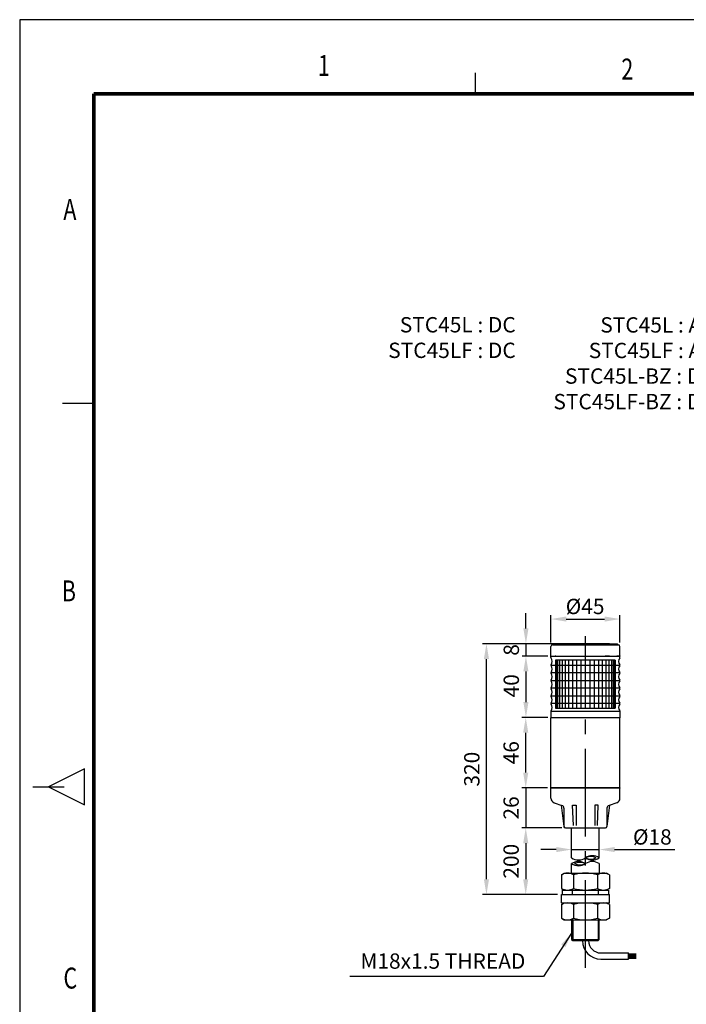
# Model space of a CAD drawing. Units: millimetres. Extents: x 0 to 1385, y 0 to 1000.
# Drawn here: x 0 to 434, y 358 to 1000 of the extents above; entities that cross this region are included whole.
import ezdxf
from ezdxf.enums import TextEntityAlignment as Align

# ---------------------------------------------------------------- set-up
doc = ezdxf.new("R2010")
doc.units = ezdxf.units.MM
doc.linetypes.add('CENTER2', pattern=[28.575, 19.05, -3.175, 3.175, -3.175])
for name, color, linetype in [('BAS', 7, 'Continuous'), ('CEN', 1, 'CENTER2'), ('HAT', 251, 'Continuous'), ('TEX', 3, 'Continuous'), ('THIN', 3, 'Continuous')]:
    doc.layers.add(name, color=color, linetype=linetype)
doc.styles.add('ROMANS', font='romans.shx', dxfattribs={"width": 0.9, "height": 10})
doc.styles.get("Standard").update_dxf_attribs({"font": 'arial.ttf'})
doc.dimstyles.new('A4 ISO-25', dxfattribs={"dimscale": 5, "dimtxt": 2, "dimasz": 2, "dimexe": 0.5, "dimexo": 0.5, "dimtad": 1, "dimdec": 1, "dimdsep": 46, "dimtxsty": 'Standard', "dimcen": 2.5, "dimclrd": 1, "dimclre": 1, "dimclrt": 3, "dimadec": 0, "dimazin": 0, "dimtfac": 1, "dimtdec": 1, "dimtmove": 0, "dimatfit": 3, "dimfxl": 1, "dimarcsym": 0})

# ---------------------------------------------------------------- blocks, each defined once
blk = doc.blocks.new('45l')
at = {"layer": 'BAS'}
for p, q in [((-22.5, 39), (-22.5, 40)), ((-22.5, 40), (-20.5, 40)), ((-22.3, 40), (22.3, 40)), ((-19.31, 40), (-19.81, 40)), ((15.58, 40), (12.87, 40)), ((22.5, 40), (20.5, 40)), ((22.5, 39), (22.5, 40)), ((-22.5, 34), (22.5, 34)), ((22.5, 29), (-22.5, 29)), ((-22.5, 24), (22.5, 24)), ((22.5, 19), (-22.5, 19)), ((-22.5, 14), (22.5, 14)), ((22.5, 9), (-22.5, 9)), ((-22.5, 4), (22.5, 4)), ((-22.5, 4), (-22.5, 0.2)), ((-22.3, 0), (-22.5, 0.2)), ((-22.3, 0), (22.3, 0)), ((22.3, 0), (22.5, 0.2)), ((22.5, 4), (22.5, 0.2))]:
    blk.add_line(p, q, dxfattribs=at)
at = {"layer": 'BAS', "color": 6}
for p, q in [((19.43, 37.21), (-19.43, 37.21)), ((-19.43, 37.21), (-19.43, 6)), ((-19, 37.21), (-19, 6)), ((-18.14, 37.21), (-18.14, 6)), ((-16.88, 37.21), (-16.88, 6)), ((-15.24, 37.21), (-15.24, 6)), ((-13.26, 37.21), (-13.26, 6)), ((-10.98, 37.21), (-10.98, 6)), ((-8.46, 37.21), (-8.46, 6)), ((-5.75, 37.21), (-5.75, 6)), ((-2.91, 37.21), (-2.91, 6)), ((0, 6), (0, 37.21)), ((2.91, 37.21), (2.91, 6)), ((5.75, 37.21), (5.75, 6)), ((8.46, 37.21), (8.46, 6)), ((10.98, 37.21), (10.98, 6)), ((13.26, 37.21), (13.26, 6)), ((15.24, 37.21), (15.24, 6)), ((16.88, 37.21), (16.88, 6)), ((18.14, 37.21), (18.14, 6)), ((19, 37.21), (19, 6)), ((19.43, 37.21), (19.43, 6)), ((-19.43, 6), (19.43, 6))]:
    blk.add_line(p, q, dxfattribs=at)
at = {"layer": 'BAS'}
for centre, radius, start, end in [((-22, 39), 0.5, 180, 218.68219), ((-25.12, 36.5), 3.5, 321.31781, 38.68219), ((25.12, 36.5), 3.5, 141.31781, 218.68219), ((22, 39), 0.5, 321.31781, 0), ((-22, 34), 0.5, 141.31781, 218.68219), ((-25.12, 31.5), 3.5, 321.31781, 38.68219), ((25.12, 31.5), 3.5, 141.31781, 218.68219), ((22, 34), 0.5, 321.31781, 38.68219), ((-22, 29), 0.5, 141.31781, 218.68219), ((-25.12, 26.5), 3.5, 321.31781, 38.68219), ((25.12, 26.5), 3.5, 141.31781, 218.68219), ((22, 29), 0.5, 321.31781, 38.68219), ((-22, 24), 0.5, 141.31781, 218.68219), ((-22, 19), 0.5, 141.31781, 218.68219), ((-25.12, 21.5), 3.5, 321.31781, 38.68219), ((25.12, 21.5), 3.5, 141.31781, 218.68219), ((22, 24), 0.5, 321.31781, 38.68219), ((22, 19), 0.5, 321.31781, 38.68219), ((-22, 14), 0.5, 141.31781, 218.68219), ((-25.12, 16.5), 3.5, 321.31781, 38.68219), ((-25.12, 11.5), 3.5, 321.31781, 38.68219), ((25.12, 16.5), 3.5, 141.31781, 218.68219), ((25.12, 11.5), 3.5, 141.31781, 218.68219), ((22, 14), 0.5, 321.31781, 38.68219), ((-22, 9), 0.5, 141.31781, 218.68219), ((-25.12, 6.5), 3.5, 321.31781, 38.68219), ((25.12, 6.5), 3.5, 141.31781, 218.68219), ((22, 9), 0.5, 321.31781, 38.68219), ((-22, 4), 0.5, 141.31781, 180), ((22, 4), 0.5, 0, 38.68219)]:
    blk.add_arc(centre, radius, start, end, dxfattribs=at)
blk = doc.blocks.new('*D25')
at = {"color": 1, "lineweight": -2, "transparency": 16777216}
for p, q in [((343.85, 545.26), (327.24, 545.26)), ((329.74, 509.26), (329.74, 535.26)), ((343.85, 499.26), (327.24, 499.26))]:
    blk.add_line(p, q, dxfattribs=at)
at = {"color": 1, "transparency": 16777216}
for points in [[(328.07, 535.26), (331.41, 535.26), (329.74, 545.26)], [(328.07, 509.26), (331.41, 509.26), (329.74, 499.26)]]:
    blk.add_solid(points, dxfattribs=at)
at = {"layer": 'Defpoints', "color": 0, "transparency": 16777216}
for p in [(329.74, 545.26), (346.35, 545.26), (346.35, 499.26)]:
    blk.add_point(p, dxfattribs=at)
at = {"color": 3, "transparency": 16777216, "insert": (321.51, 522.26), "char_height": 10, "attachment_point": 5, "rotation": 90}
blk.add_mtext('46', dxfattribs=at)
blk = doc.blocks.new('*D26')
at = {"color": 1, "lineweight": -2, "transparency": 16777216}
for p, q in [((344.09, 585.26), (327.36, 585.26)), ((329.86, 575.26), (329.86, 555.26)), ((344.09, 545.26), (327.36, 545.26))]:
    blk.add_line(p, q, dxfattribs=at)
at = {"color": 1, "transparency": 16777216}
for points in [[(328.19, 575.26), (331.52, 575.26), (329.86, 585.26)], [(328.19, 555.26), (331.52, 555.26), (329.86, 545.26)]]:
    blk.add_solid(points, dxfattribs=at)
at = {"layer": 'Defpoints', "color": 0, "transparency": 16777216}
for p in [(346.59, 585.26), (329.86, 545.26), (346.59, 545.26)]:
    blk.add_point(p, dxfattribs=at)
at = {"color": 3, "transparency": 16777216, "insert": (321.62, 565.87), "char_height": 10, "attachment_point": 5, "rotation": 90}
blk.add_mtext('40', dxfattribs=at)
blk = doc.blocks.new('*D27')
at = {"color": 1, "lineweight": -2, "transparency": 16777216}
for p, q in [((329.86, 603.26), (329.86, 613.26)), ((366.15, 593.26), (327.36, 593.26)), ((329.86, 593.26), (329.86, 585.26)), ((343.85, 585.26), (327.36, 585.26)), ((329.86, 575.26), (329.86, 565.26))]:
    blk.add_line(p, q, dxfattribs=at)
at = {"color": 1, "transparency": 16777216}
for points in [[(328.19, 603.26), (331.52, 603.26), (329.86, 593.26)], [(328.19, 575.26), (331.52, 575.26), (329.86, 585.26)]]:
    blk.add_solid(points, dxfattribs=at)
at = {"layer": 'Defpoints', "color": 0, "transparency": 16777216}
for p in [(368.65, 593.26), (329.86, 585.26), (346.35, 585.26)]:
    blk.add_point(p, dxfattribs=at)
at = {"color": 3, "transparency": 16777216, "insert": (321.62, 589.26), "char_height": 10, "attachment_point": 5, "rotation": 90}
blk.add_mtext('8', dxfattribs=at)
blk = doc.blocks.new('*D28')
at = {"color": 1, "lineweight": -2, "transparency": 16777216}
for p, q in [((346.15, 594.05), (346.15, 611.86)), ((391.15, 594.05), (391.15, 611.86)), ((356.15, 609.36), (381.15, 609.36))]:
    blk.add_line(p, q, dxfattribs=at)
at = {"color": 1, "transparency": 16777216}
for points in [[(356.15, 611.03), (356.15, 607.7), (346.15, 609.36)], [(381.15, 611.03), (381.15, 607.7), (391.15, 609.36)]]:
    blk.add_solid(points, dxfattribs=at)
at = {"layer": 'Defpoints', "color": 0, "transparency": 16777216}
for p in [(391.15, 609.36), (346.15, 591.55), (391.15, 591.55)]:
    blk.add_point(p, dxfattribs=at)
at = {"color": 3, "transparency": 16777216, "insert": (368.41, 617.57), "char_height": 10, "attachment_point": 5}
blk.add_mtext('{\\fISOCPEUR|b0|i0|c0|p34;%%C}45', dxfattribs=at)
blk = doc.blocks.new('*D30')
at = {"color": 1, "lineweight": -2, "transparency": 16777216}
for p, q in [((366.15, 593.26), (301.63, 593.26)), ((304.13, 439.76), (304.13, 583.26)), ((350.45, 429.76), (301.63, 429.76))]:
    blk.add_line(p, q, dxfattribs=at)
at = {"color": 1, "transparency": 16777216}
for points in [[(302.46, 583.26), (305.8, 583.26), (304.13, 593.26)], [(302.46, 439.76), (305.8, 439.76), (304.13, 429.76)]]:
    blk.add_solid(points, dxfattribs=at)
at = {"layer": 'Defpoints', "color": 0, "transparency": 16777216}
for p in [(304.13, 593.26), (368.65, 593.26), (352.95, 429.76)]:
    blk.add_point(p, dxfattribs=at)
at = {"color": 3, "transparency": 16777216, "insert": (295.9, 511.51), "char_height": 10, "attachment_point": 5, "rotation": 90}
blk.add_mtext('320', dxfattribs=at)
blk = doc.blocks.new('*D32')
at = {"color": 1, "lineweight": -2, "transparency": 16777216}
for p, q in [((353.15, 473.26), (327.24, 473.26)), ((329.74, 463.26), (329.74, 439.76)), ((350.45, 429.76), (327.24, 429.76))]:
    blk.add_line(p, q, dxfattribs=at)
at = {"color": 1, "transparency": 16777216}
for points in [[(328.07, 463.26), (331.41, 463.26), (329.74, 473.26)], [(328.07, 439.76), (331.41, 439.76), (329.74, 429.76)]]:
    blk.add_solid(points, dxfattribs=at)
at = {"layer": 'Defpoints', "color": 0, "transparency": 16777216}
for p in [(355.65, 473.26), (329.74, 429.76), (352.95, 429.76)]:
    blk.add_point(p, dxfattribs=at)
at = {"color": 3, "transparency": 16777216, "insert": (321.51, 451.51), "char_height": 10, "attachment_point": 5, "rotation": 90}
blk.add_mtext('200', dxfattribs=at)
blk = doc.blocks.new('*D33')
at = {"color": 1, "lineweight": -2, "transparency": 16777216}
for p, q in [((329.74, 509.26), (329.74, 519.26)), ((343.85, 499.26), (327.24, 499.26)), ((329.74, 499.26), (329.74, 473.26)), ((353.15, 473.26), (327.24, 473.26)), ((329.74, 463.26), (329.74, 453.26))]:
    blk.add_line(p, q, dxfattribs=at)
at = {"color": 1, "transparency": 16777216}
for points in [[(328.07, 509.26), (331.41, 509.26), (329.74, 499.26)], [(328.07, 463.26), (331.41, 463.26), (329.74, 473.26)]]:
    blk.add_solid(points, dxfattribs=at)
at = {"layer": 'Defpoints', "color": 0, "transparency": 16777216}
for p in [(346.35, 499.26), (329.74, 473.26), (355.65, 473.26)]:
    blk.add_point(p, dxfattribs=at)
at = {"color": 3, "transparency": 16777216, "insert": (321.51, 486.26), "char_height": 10, "attachment_point": 5, "rotation": 90}
blk.add_mtext('26', dxfattribs=at)
blk = doc.blocks.new('*D40')
at = {"color": 1, "lineweight": -2, "transparency": 16777216}
for p, q in [((349.65, 459.13), (339.65, 459.13)), ((359.65, 459.13), (377.65, 459.13)), ((387.65, 459.13), (426.82, 459.13))]:
    blk.add_line(p, q, dxfattribs=at)
at = {"color": 1, "transparency": 16777216}
for points in [[(349.65, 460.8), (349.65, 457.46), (359.65, 459.13)], [(387.65, 460.8), (387.65, 457.46), (377.65, 459.13)]]:
    blk.add_solid(points, dxfattribs=at)
at = {"layer": 'Defpoints', "color": 0, "transparency": 16777216}
for p in [(377.65, 459.13), (359.65, 443.76), (377.65, 443.76)]:
    blk.add_point(p, dxfattribs=at)
at = {"color": 3, "transparency": 16777216, "insert": (412.23, 467.36), "char_height": 10, "attachment_point": 5}
blk.add_mtext('{\\fISOCPEUR|b0|i0|c0|p34;%%C}18', dxfattribs=at)

msp = doc.modelspace()

# ---------------------------------------------------------------- linework, layer by layer
for p, q in [((0, 1000), (0, 0)), ((1384.87, 1000), (0, 1000))]:
    msp.add_line(p, q)
at = {"const_width": 2.39, "flags": 128}
for points in [[(48.26, 951.75), (1336.62, 951.75)], [(48.25, 951.75), (48.25, 48.25)]]:
    msp.add_lwpolyline(points, dxfattribs=at)
at = {"layer": 'BAS'}
for p, q in [((346.15, 585.46), (346.15, 591.55)), ((347.15, 592.55), (390.15, 592.55)), ((347.63, 592.55), (347.73, 593.05)), ((389.66, 592.55), (389.56, 593.05)), ((391.15, 585.46), (391.15, 591.55)), ((346.15, 585.46), (346.35, 585.26)), ((346.35, 585.26), (390.95, 585.26)), ((391.15, 585.46), (390.95, 585.26)), ((346.35, 499.26), (390.95, 499.26)), ((359.65, 453.72), (359.65, 473.26)), ((377.65, 453.72), (377.65, 473.26)), ((359.65, 443.76), (359.65, 449.95)), ((377.65, 449.95), (377.65, 443.76)), ((353.07, 442.72), (354.88, 443.76)), ((354.88, 443.76), (382.44, 443.76)), ((384.25, 442.72), (382.44, 443.76)), ((353.07, 442.72), (353.07, 433.8)), ((360.87, 442.72), (360.87, 433.8)), ((376.46, 442.72), (376.46, 433.8)), ((384.25, 442.72), (384.25, 433.8)), ((353.07, 433.8), (354.88, 432.76)), ((353.65, 432.76), (383.65, 432.76)), ((353.65, 429.76), (353.65, 432.76)), ((354.88, 432.76), (382.44, 432.76)), ((360.15, 429.76), (360.15, 432.76)), ((377.15, 429.76), (377.15, 432.76)), ((384.25, 433.8), (382.44, 432.76)), ((383.65, 432.76), (383.65, 429.76)), ((352.95, 429.76), (384.35, 429.76)), ((352.95, 424.36), (352.95, 429.76)), ((352.95, 424.36), (384.35, 424.36)), ((353.07, 423.32), (354.88, 424.36)), ((384.25, 423.32), (382.44, 424.36)), ((384.35, 424.36), (384.35, 429.76)), ((353.07, 423.32), (353.07, 414.4)), ((360.87, 423.32), (360.87, 414.4)), ((376.46, 423.32), (376.46, 414.4)), ((384.25, 423.32), (384.25, 414.4)), ((353.07, 414.4), (354.88, 413.36)), ((354.88, 413.36), (382.44, 413.36)), ((359.65, 413.36), (359.65, 400.57)), ((377.65, 400.57), (377.65, 413.36)), ((384.25, 414.4), (382.44, 413.36)), ((359.65, 400.57), (377.65, 400.57)), ((359.65, 400.57), (360.46, 399.76)), ((360.46, 399.76), (376.83, 399.76)), ((376.83, 399.76), (377.65, 400.57)), ((378.65, 391.76), (396.65, 391.76)), ((396.65, 387.76), (396.65, 391.76)), ((378.65, 387.76), (396.65, 387.76)), ((396.65, 391.26), (401.65, 391.26)), ((396.65, 390.76), (401.65, 390.76)), ((396.65, 390.26), (401.65, 390.26)), ((396.65, 389.76), (401.65, 389.76)), ((396.65, 389.26), (401.65, 389.26)), ((396.65, 388.76), (401.65, 388.76)), ((396.65, 388.26), (401.65, 388.26))]:
    msp.add_line(p, q, dxfattribs=at)
at = {"layer": 'BAS', "linetype": 'ByBlock'}
msp.add_line((347.73, 593.05), (389.56, 593.05), dxfattribs=at)
at = {"layer": 'BAS', "linetype": 'Continuous'}
for p, q in [((346.15, 545.06), (346.35, 545.26)), ((346.15, 499.46), (346.15, 545.06)), ((346.35, 545.26), (390.95, 545.26)), ((390.95, 545.26), (391.15, 545.06)), ((391.15, 499.46), (391.15, 545.06)), ((346.15, 499.46), (346.35, 499.26)), ((346.35, 499.26), (346.15, 499.06)), ((346.15, 492.53), (346.15, 499.06)), ((390.95, 499.26), (346.35, 499.26)), ((391.15, 499.46), (390.95, 499.26)), ((390.95, 499.26), (391.15, 499.06)), ((391.15, 497.46), (391.15, 499.06)), ((391.15, 492.53), (391.15, 499.06)), ((348.18, 489.69), (353.29, 487.94)), ((352.89, 488.08), (354.65, 474.13)), ((360.8, 474.76), (360.3, 488.06)), ((360.3, 488.06), (362.53, 488.06)), ((362.53, 488.06), (362.53, 474.76)), ((376.99, 488.06), (374.76, 488.06)), ((374.76, 488.06), (374.76, 474.76)), ((376.49, 474.76), (376.99, 488.06)), ((384.41, 488.08), (382.64, 474.13)), ((389.14, 489.69), (384, 487.94)), ((354.65, 486.05), (354.65, 474.26)), ((382.65, 486.05), (382.65, 474.26)), ((355.32, 473.31), (354.7, 473.94)), ((355.65, 473.26), (381.65, 473.26))]:
    msp.add_line(p, q, dxfattribs=at)
at = {"layer": 'BAS'}
for centre, radius, start, end in [((347.15, 591.55), 1, 90, 180), ((390.15, 591.55), 1, 0, 90), ((364.15, 460.34), 8, 235.77113, 304.22887), ((364.15, 443.34), 8, 55.77113, 124.22887), ((364.15, 456.57), 8, 235.77113, 304.22887), ((365.11, 442.77), 8, 63.78059, 116.21941), ((365.11, 457.13), 8, 243.78059, 296.21941), ((373.15, 447.11), 8, 55.77113, 124.22887), ((372.18, 446.55), 8, 63.78059, 116.21941), ((373.15, 460.34), 8, 235.77113, 304.22887), ((372.18, 460.9), 8, 243.78059, 296.21941), ((373.15, 443.34), 8, 55.77113, 124.22887), ((356.97, 435.97), 7.79, 60, 120), ((368.66, 414.15), 29.61, 74.73852, 105.26148), ((380.35, 435.97), 7.79, 60, 120), ((356.97, 440.55), 7.79, 240, 300), ((368.66, 462.37), 29.61, 254.73852, 285.26148), ((380.35, 440.55), 7.79, 240, 300), ((356.97, 416.57), 7.79, 60, 120), ((368.66, 394.75), 29.61, 74.73852, 105.26148), ((380.35, 416.57), 7.79, 60, 120), ((356.97, 421.15), 7.79, 240, 300), ((368.66, 442.97), 29.61, 254.73852, 285.26148), ((380.35, 421.15), 7.79, 240, 300), ((378.65, 399.76), 12, 180, 270), ((378.65, 399.76), 8, 180, 270)]:
    msp.add_arc(centre, radius, start, end, dxfattribs=at)
at = {"layer": 'BAS', "linetype": 'ByBlock'}
msp.add_arc((368.65, -441.26), 1034.52, 88.8416, 91.1584, dxfattribs=at)
at = {"layer": 'BAS', "linetype": 'Continuous'}
for centre, radius, start, end in [((349.15, 492.53), 3, 180, 251.17631), ((352.65, 486.05), 2, 0, 71.17631), ((384.65, 486.05), 2, 108.82369, 180), ((388.15, 492.53), 3, 288.82369, 0), ((355.65, 474.26), 1, 180, 270), ((381.65, 474.26), 1, 270, 0)]:
    msp.add_arc(centre, radius, start, end, dxfattribs=at)
at = {"layer": 'CEN', "color": 1, "ltscale": 3}
msp.add_line((368.65, 381.97), (368.65, 598.26), dxfattribs=at)
at = {"layer": 'HAT'}
for p, q in [((296.79, 965.42), (296.79, 951.78)), ((27.82, 750), (48.29, 750)), ((42.26, 511.77), (18.72, 500)), ((42.26, 488.23), (42.26, 511.77)), ((8.48, 500), (28.95, 500)), ((18.72, 500), (42.26, 488.23))]:
    msp.add_line(p, q, dxfattribs=at)
at = {"layer": 'THIN'}
for p, q in [((360.46, 413.36), (360.46, 399.76)), ((376.83, 413.36), (376.83, 399.76))]:
    msp.add_line(p, q, dxfattribs=at)

# ---------------------------------------------------------------- block references
at = {"layer": 'BAS'}
msp.add_blockref('45l', (368.65, 545.26), dxfattribs=at)

# ---------------------------------------------------------------- texts
at = {"color": 3, "char_height": 10, "attachment_point": 9}
for s, insert in [('STC45L : DC\\PSTC45LF : DC', (323.21, 776.38)), ('STC45L : AC\\PSTC45LF : AC\\PSTC45L-BZ : DC\\PSTC45LF-BZ : DC', (452.78, 742.95)), ('M18x1.5 THREAD', (329.49, 378.32))]:
    msp.add_mtext(s, dxfattribs=dict(at, insert=insert))
at = {"layer": 'TEX', "style": 'ROMANS', "width": 0.75}
for s, p in [('1', (198.22, 968.4)), ('2', (395.92, 966.05)), ('A', (32.7, 874.59)), ('B', (32.05, 625.93)), ('C', (32.99, 373.58))]:
    msp.add_text(s, height=13.67, dxfattribs=at).set_placement(p, align=Align.MIDDLE)

# ---------------------------------------------------------------- dimensions: what is measured, and where the dimension line sits
dim = msp.add_linear_dim(base=(391.15, 609.36), p1=(346.15, 591.55), p2=(391.15, 591.55), text='{\\fISOCPEUR|b0|i0|c0|p34;%%C}<>', dimstyle='A4 ISO-25')
dim.commit()
dim.dimension.update_dxf_attribs({"geometry": '*D28', "text_midpoint": (368.41, 609.36), "dimtype": 160})
for base, p1, p2, picture, middle in [((329.86, 585.26), (368.65, 593.26), (346.35, 585.26), '*D27', (329.86, 589.26)), ((329.86, 545.26), (346.59, 585.26), (346.59, 545.26), '*D26', (329.86, 565.87)), ((329.74, 545.26), (346.35, 499.26), (346.35, 545.26), '*D25', (329.74, 522.26))]:
    dim = msp.add_linear_dim(base=base, p1=p1, p2=p2, angle=90, dimstyle='A4 ISO-25')
    dim.commit()
    dim.dimension.update_dxf_attribs({"geometry": picture, "text_midpoint": middle, "dimtype": 160})
for base, p1, p2, text, picture, middle in [((304.13, 593.26), (352.95, 429.76), (368.65, 593.26), '320', '*D30', (295.9, 511.51)), ((329.74, 429.76), (355.65, 473.26), (352.95, 429.76), '200', '*D32', (321.51, 451.51))]:
    dim = msp.add_linear_dim(base=base, p1=p1, p2=p2, angle=90, text=text, dimstyle='A4 ISO-25')
    dim.commit()
    dim.dimension.update_dxf_attribs({"geometry": picture, "text_midpoint": middle})
dim = msp.add_linear_dim(base=(329.74, 473.26), p1=(346.35, 499.26), p2=(355.65, 473.26), angle=90, dimstyle='A4 ISO-25')
dim.commit()
dim.dimension.update_dxf_attribs({"geometry": '*D33', "text_midpoint": (321.51, 486.26)})
dim = msp.add_linear_dim(base=(377.65, 459.13), p1=(359.65, 443.76), p2=(377.65, 443.76), text='{\\fISOCPEUR|b0|i0|c0|p34;%%C}<>', dimstyle='A4 ISO-25', override={"dimse1": 1, "dimse2": 1})
dim.commit()
dim.dimension.update_dxf_attribs({"geometry": '*D40', "text_midpoint": (412.23, 467.36)})

# ---------------------------------------------------------------- leaders
at = {"annotation_type": 0, "has_hookline": 1, "hookline_direction": 1, "text_width": 113.12}
msp.add_leader([(359.65, 404.73), (341.36, 376.44), (331.36, 376.44)], dimstyle='A4 ISO-25', override={"dimgap": 0.625, "dimtad": 1}, dxfattribs=at)

doc.saveas('drawing.dxf')
